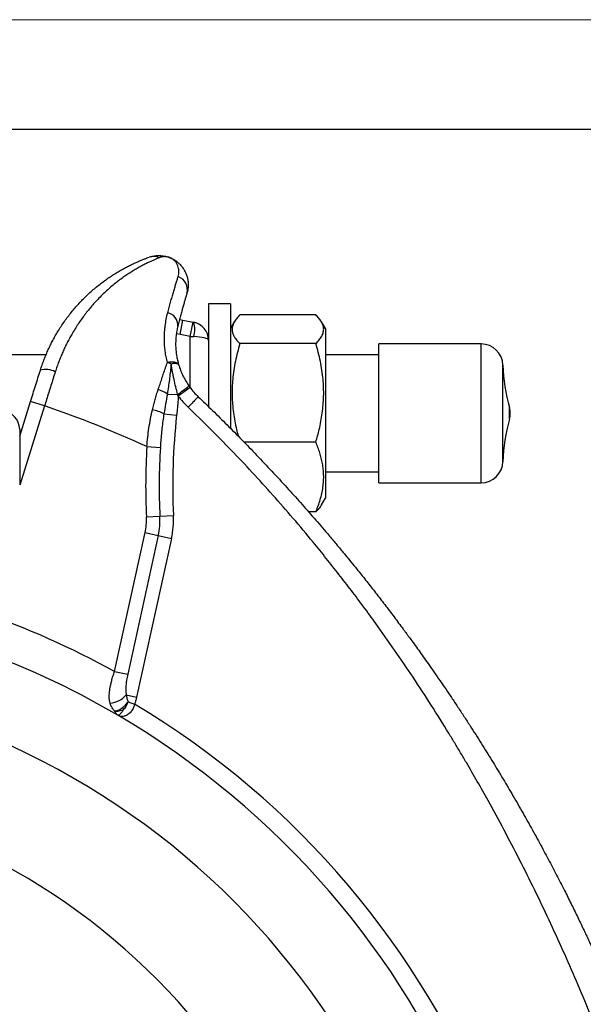
# Model space of a CAD drawing. Units: millimetres. Extents: x 0 to 420, y 0 to 297.
# Drawn here: x 346 to 371, y 252 to 297 of the extents above; entities that cross this region are included whole.
import ezdxf

# ---------------------------------------------------------------- set-up
doc = ezdxf.new("R2010")
doc.units = ezdxf.units.MM

# ---------------------------------------------------------------- blocks, each defined once
blk = doc.blocks.new('FRAME-2015-A3')
at = {"color": 7, "linetype": 'Continuous', "lineweight": 25}
blk.add_line((4.999, 292.003), (399.999, 292.003), dxfattribs=at)

msp = doc.modelspace()

# ---------------------------------------------------------------- linework, layer by layer
at = {"color": 7, "linetype": 'Continuous', "lineweight": 18}
msp.add_line((-0.001, 297.003), (419.999, 297.003), dxfattribs=at)
at = {"color": 7, "linetype": 'Continuous', "lineweight": 25}
for p, q in [((355.172, 284.043), (354.172, 284.043)), ((354.172, 284.043), (354.172, 282.381)), ((355.172, 284.043), (355.172, 279.043)), ((359.072, 283.533), (355.605, 283.533)), ((352.85, 283.323), (353.005, 283.296)), ((352.877, 282.642), (353.005, 283.296)), ((353.005, 283.296), (353.467, 283.205)), ((353.339, 282.551), (353.467, 283.205)), ((353.467, 283.205), (353.499, 283.199)), ((355.347, 283.214), (355.172, 282.912)), ((359.505, 282.912), (359.331, 283.214)), ((353.339, 282.551), (352.877, 282.642)), ((353.339, 282.551), (353.499, 282.545)), ((359.505, 282.912), (359.505, 275.283)), ((354.172, 282.381), (354.172, 279.354)), ((359.072, 282.226), (355.605, 282.226)), ((366.611, 282.21), (361.943, 282.21)), ((361.943, 279.645), (361.943, 282.21)), ((346.756, 281.71), (314.359, 281.71)), ((361.943, 281.71), (359.505, 281.71)), ((353.281, 280.298), (353.33, 280.23)), ((352.296, 279.928), (352.766, 279.913)), ((352.794, 279.833), (352.766, 279.913)), ((353.33, 280.23), (352.794, 279.833)), ((345.558, 278.001), (346.055, 279.589)), ((346.691, 279.39), (346.055, 279.589)), ((361.943, 275.877), (361.943, 279.645)), ((352.14, 279.027), (352.719, 278.963)), ((355.172, 279.043), (355.172, 278.367)), ((359.072, 277.736), (355.795, 277.736)), ((351.358, 277.532), (351.975, 277.496)), ((359.505, 276.377), (361.943, 276.377)), ((361.943, 275.877), (366.611, 275.877)), ((359.331, 274.872), (359.505, 275.175)), ((359.505, 275.283), (359.505, 275.175)), ((359.072, 274.553), (358.74, 274.553)), ((351.338, 274.326), (351.955, 274.354)), ((351.955, 274.354), (352.572, 274.383)), ((349.885, 267.275), (351.276, 273.605)), ((351.276, 273.605), (351.88, 273.472)), ((351.88, 273.472), (350.489, 267.142)), ((352.483, 273.34), (350.892, 266.099)), ((351.88, 273.472), (352.483, 273.34)), ((349.885, 267.275), (350.489, 267.142)), ((350.421, 266.202), (350.892, 266.099)), ((350.51, 265.894), (350.804, 265.787))]:
    msp.add_line(p, q, dxfattribs=at)
at = {"color": 8, "linetype": 'Continuous', "lineweight": 25}
for p, q in [((352.877, 282.642), (352.707, 282.671)), ((353.339, 280.218), (353.339, 282.551)), ((366.611, 279.645), (366.611, 282.21)), ((367.61, 279.461), (367.61, 281.245)), ((346.691, 279.39), (345.557, 275.768)), ((366.611, 275.877), (366.611, 279.645)), ((367.61, 276.842), (367.61, 279.461)), ((367.907, 279.094), (367.907, 279.31)), ((367.907, 278.776), (367.907, 279.094))]:
    msp.add_line(p, q, dxfattribs=at)
at = {"color": 7, "linetype": 'Continuous', "lineweight": 25, "flags": 128}
msp.add_lwpolyline([(352.81, 281.272), (352.798, 281.298), (352.777, 281.321), (352.749, 281.342), (352.712, 281.358), (352.669, 281.371), (352.619, 281.381), (352.563, 281.386), (352.502, 281.387), (352.437, 281.385), (352.368, 281.378), (352.296, 281.367)], dxfattribs=at)
at = {"color": 7, "linetype": 'Continuous', "lineweight": 25}
for centre, radius, start, end in [((351.674, 285.585), 0.618, 65.3185, 109.2499), ((352.574, 284.684), 0.637, 345.2277, 70.264), ((352.201, 283.064), 0.574, 356.1452, 78.798), ((352.586, 282.872), 0.969, 340.2767, 19.7233), ((353.339, 282.381), 0.833, 0, 78.9125), ((366.611, 281.21), 1, 1.9867, 90), ((351.827, 280.077), 1.373, 62.1898, 70.0359), ((352.618, 280.903), 0.417, 62.4591, 111.0609), ((375.938, 281.534), 8.333, 181.9867, 195.4746), ((346.741, 280.078), 0.97, 63.0057, 104.1973), ((349.489, 284.834), 5.912, 303.6621, 309.8909), ((351.38, 278.589), 1.622, 55.6218, 72.1041), ((356.007, 282.216), 4, 216.559, 226.3196), ((356.007, 282.216), 3.333, 216.559, 226.3196), ((330.558, 232.064), 50, 65.4174, 71.1752), ((344.724, 278.32), 0.833, 0.0027, 86.9841), ((351.227, 277.255), 1.993, 62.7241, 78.7775), ((381.875, 275.736), 29.333, 173.6846, 182.6443), ((366.943, 279.043), 1, 344.5254, 15.4746), ((375.938, 276.553), 8.333, 164.5254, 178.0133), ((381.875, 275.736), 30.569, 176.6318, 182.6443), ((381.875, 275.736), 29.951, 176.6318, 182.6443), ((366.611, 276.877), 1, 270, 358.0133), ((348.577, 274.198), 2.764, 347.6035, 2.6443), ((348.577, 274.198), 3.382, 347.6035, 2.6443), ((348.577, 274.198), 4, 347.6035, 2.6443), ((330.558, 232.064), 40.167, 61.2378, 70.8255), ((330.558, 232.064), 38.5, 59.6194, 70.7801), ((349.623, 266.875), 1.044, 273.2601, 319.8704), ((330.558, 232.064), 35, 106.8377, 73.1623), ((330.558, 232.064), 39.333, 271.3821, 59.0205), ((330.558, 232.064), 38.5, 271.3965, 59.6194), ((330.558, 232.064), 30, 279.6575, 260.3425)]:
    msp.add_arc(centre, radius, start, end, dxfattribs=at)
msp.add_ellipse((353.339, 282.381), major_axis=(0.833, 0), ratio=0.2, start_param=0, end_param=1.377283, dxfattribs=at)
for points, knots in [([(346.503, 281.018), (346.527, 281.094), (346.576, 281.244), (346.657, 281.466), (346.744, 281.685), (346.837, 281.901), (346.936, 282.114), (347.042, 282.324), (347.152, 282.529), (347.275, 282.742), (347.411, 282.96), (347.56, 283.183), (347.714, 283.398), (347.875, 283.607), (348.041, 283.809), (348.212, 284.003), (348.386, 284.189), (348.571, 284.374), (348.765, 284.556), (348.968, 284.734), (349.173, 284.902), (349.38, 285.06), (349.587, 285.208), (349.794, 285.346), (349.998, 285.474), (350.196, 285.59), (350.386, 285.693), (350.568, 285.787), (350.742, 285.871), (350.911, 285.948), (351.07, 286.016), (351.219, 286.076), (351.355, 286.128), (351.432, 286.155), (351.47, 286.169)], [0, 0, 0, 0, 0.024432, 0.048864, 0.073446, 0.098029, 0.123066, 0.148104, 0.173287, 0.198471, 0.228313, 0.258155, 0.288208, 0.318262, 0.348926, 0.37959, 0.410441, 0.441292, 0.475928, 0.510565, 0.545423, 0.580281, 0.615788, 0.651296, 0.687018, 0.72274, 0.756724, 0.790708, 0.824911, 0.859113, 0.89414, 0.929164, 0.964584, 1, 1, 1, 1]), ([(351.932, 286.147), (351.898, 286.133), (351.83, 286.106), (351.709, 286.055), (351.574, 285.996), (351.426, 285.927), (351.267, 285.848), (351.096, 285.758), (350.916, 285.658), (350.733, 285.549), (350.546, 285.431), (350.359, 285.305), (350.167, 285.168), (349.972, 285.019), (349.774, 284.858), (349.574, 284.685), (349.374, 284.499), (349.186, 284.312), (349.011, 284.127), (348.849, 283.945), (348.69, 283.754), (348.532, 283.554), (348.376, 283.343), (348.223, 283.122), (348.075, 282.891), (347.941, 282.669), (347.823, 282.457), (347.718, 282.258), (347.617, 282.053), (347.52, 281.842), (347.427, 281.625), (347.34, 281.402), (347.257, 281.175), (347.206, 281.02), (347.181, 280.942)], [0, 0, 0, 0, 0.034849, 0.069699, 0.104886, 0.140075, 0.176146, 0.212219, 0.248538, 0.284859, 0.319559, 0.35426, 0.389154, 0.424048, 0.459564, 0.495081, 0.530829, 0.566578, 0.596058, 0.625538, 0.655182, 0.684825, 0.71503, 0.745235, 0.775659, 0.806083, 0.829973, 0.853863, 0.877882, 0.901902, 0.926348, 0.950794, 0.975397, 1, 1, 1, 1]), ([(351.53, 286.185), (351.572, 286.198), (351.676, 286.229), (351.818, 286.244), (351.951, 286.246), (352.065, 286.238), (352.162, 286.223), (352.244, 286.204), (352.297, 286.19), (352.338, 286.176), (352.364, 286.167), (352.387, 286.159), (352.403, 286.153), (352.413, 286.149), (352.414, 286.148)], [0, 0, 0, 0, 0.140882, 0.349227, 0.466219, 0.58341, 0.729461, 0.797541, 0.867579, 0.913281, 0.94318, 0.962763, 0.994132, 1, 1, 1, 1]), ([(352.414, 286.148), (352.413, 286.148), (352.411, 286.149), (352.383, 286.16), (352.324, 286.179), (352.233, 286.194), (352.134, 286.195), (352.033, 286.181), (351.966, 286.158), (351.932, 286.147)], [0, 0, 0, 0, 0.005884, 0.017151, 0.190655, 0.392253, 0.593848, 0.796927, 1, 1, 1, 1]), ([(352.789, 285.283), (352.8, 285.328), (352.823, 285.417), (352.827, 285.544), (352.812, 285.663), (352.777, 285.783), (352.718, 285.899), (352.634, 286.005), (352.533, 286.09), (352.456, 286.131), (352.415, 286.148), (352.414, 286.148)], [0, 0, 0, 0, 0.106328, 0.21318, 0.321306, 0.429762, 0.570338, 0.71143, 0.853947, 0.996907, 1, 1, 1, 1]), ([(352.414, 286.148), (352.416, 286.147), (352.427, 286.143), (352.443, 286.136), (352.466, 286.126), (352.493, 286.113), (352.534, 286.093), (352.615, 286.049), (352.727, 285.974), (352.855, 285.862), (352.969, 285.733), (353.067, 285.589), (353.145, 285.435), (353.202, 285.273), (353.237, 285.107), (353.251, 284.947), (353.245, 284.797), (353.227, 284.66), (353.202, 284.567), (353.19, 284.521)], [0, 0, 0, 0, 0.002848, 0.019092, 0.029133, 0.044465, 0.067906, 0.103848, 0.195256, 0.28699, 0.3788, 0.470467, 0.561817, 0.645417, 0.729119, 0.812684, 0.875109, 0.937597, 1, 1, 1, 1]), ([(352.312, 283.628), (352.335, 283.713), (352.38, 283.883), (352.446, 284.122), (352.509, 284.349), (352.571, 284.564), (352.631, 284.767), (352.688, 284.955), (352.741, 285.13), (352.773, 285.232), (352.789, 285.283)], [0, 0, 0, 0, 0.122219, 0.244437, 0.367719, 0.491, 0.617663, 0.744326, 0.872163, 1, 1, 1, 1]), ([(353.19, 284.521), (353.176, 284.477), (353.149, 284.389), (353.105, 284.239), (353.057, 284.076), (353.006, 283.897), (352.951, 283.703), (352.894, 283.492), (352.835, 283.268), (352.794, 283.106), (352.774, 283.026)], [0, 0, 0, 0, 0.122279, 0.244557, 0.367862, 0.491166, 0.617785, 0.744405, 0.872202, 1, 1, 1, 1]), ([(352.296, 281.367), (352.276, 281.453), (352.236, 281.624), (352.196, 281.881), (352.17, 282.134), (352.16, 282.377), (352.162, 282.607), (352.174, 282.823), (352.2, 283.07), (352.243, 283.343), (352.289, 283.533), (352.312, 283.628)], [0, 0, 0, 0, 0.103218, 0.206441, 0.311588, 0.416741, 0.512713, 0.608764, 0.70475, 0.852366, 1, 1, 1, 1]), ([(355.605, 283.533), (355.577, 283.505), (355.522, 283.449), (355.449, 283.364), (355.385, 283.278), (355.331, 283.191), (355.29, 283.102), (355.262, 283.013), (355.247, 282.923), (355.248, 282.838), (355.26, 282.757), (355.282, 282.681), (355.314, 282.605), (355.355, 282.529), (355.405, 282.453), (355.484, 282.351), (355.557, 282.276), (355.605, 282.226)], [0, 0, 0, 0, 0.0660128, 0.1320235, 0.1982974, 0.2645687, 0.3319268, 0.3992826, 0.4671553, 0.5350275, 0.5924703, 0.6499139, 0.7076703, 0.765428, 0.8239761, 0.8825258, 1, 1, 1, 1]), ([(359.072, 282.226), (359.1, 282.254), (359.156, 282.311), (359.229, 282.396), (359.293, 282.482), (359.346, 282.569), (359.387, 282.657), (359.416, 282.746), (359.43, 282.836), (359.43, 282.922), (359.417, 283.002), (359.396, 283.079), (359.364, 283.155), (359.322, 283.231), (359.272, 283.307), (359.194, 283.408), (359.121, 283.483), (359.072, 283.533)], [0, 0, 0, 0, 0.066013, 0.132024, 0.198297, 0.264569, 0.331927, 0.399283, 0.467155, 0.535027, 0.59247, 0.649914, 0.70767, 0.765428, 0.823976, 0.882526, 1, 1, 1, 1]), ([(352.774, 283.026), (352.757, 282.956), (352.725, 282.815), (352.691, 282.582), (352.672, 282.333), (352.673, 282.094), (352.689, 281.875), (352.715, 281.679), (352.754, 281.478), (352.791, 281.341), (352.81, 281.272)], [0, 0, 0, 0, 0.145474, 0.290925, 0.439919, 0.588882, 0.690648, 0.792407, 0.896206, 1, 1, 1, 1]), ([(355.605, 282.226), (355.567, 282.093), (355.491, 281.828), (355.398, 281.423), (355.324, 281.013), (355.274, 280.612), (355.249, 280.221), (355.246, 279.842), (355.265, 279.46), (355.306, 279.076), (355.368, 278.692), (355.444, 278.341), (355.499, 278.113), (355.527, 278.013), (355.529, 278.008)], [0, 0, 0, 0, 0.096678, 0.193347, 0.290852, 0.388347, 0.47689, 0.5655, 0.654041, 0.744943, 0.835914, 0.926841, 0.996307, 1, 1, 1, 1]), ([(359.072, 277.736), (359.099, 277.831), (359.155, 278.022), (359.233, 278.338), (359.307, 278.682), (359.368, 279.057), (359.41, 279.437), (359.431, 279.822), (359.429, 280.211), (359.403, 280.607), (359.354, 281.009), (359.28, 281.418), (359.187, 281.824), (359.11, 282.092), (359.072, 282.226)], [0, 0, 0, 0, 0.065177, 0.130406, 0.213576, 0.296784, 0.379933, 0.465145, 0.550426, 0.635639, 0.72628, 0.816929, 0.908461, 1, 1, 1, 1]), ([(351.878, 280.133), (351.906, 280.216), (351.962, 280.382), (352.044, 280.629), (352.126, 280.873), (352.21, 281.12), (352.267, 281.283), (352.296, 281.367)], [0, 0, 0, 0, 0.196139, 0.392494, 0.589498, 0.786724, 1, 1, 1, 1]), ([(352.468, 281.291), (352.465, 281.261), (352.451, 281.13), (352.424, 280.894), (352.387, 280.578), (352.345, 280.256), (352.312, 280.037), (352.296, 279.928)], [0, 0, 0, 0, 0.06925, 0.299743, 0.531077, 0.765062, 1, 1, 1, 1]), ([(352.766, 279.913), (352.736, 280.026), (352.676, 280.253), (352.611, 280.54), (352.562, 280.771), (352.528, 280.945), (352.497, 281.119), (352.477, 281.234), (352.468, 281.291)], [0, 0, 0, 0, 0.246732, 0.494419, 0.620309, 0.746194, 0.873099, 1, 1, 1, 1]), ([(352.81, 281.272), (352.825, 281.224), (352.862, 281.104), (352.936, 280.913), (353.034, 280.702), (353.148, 280.495), (353.237, 280.364), (353.281, 280.298)], [0, 0, 0, 0, 0.141984, 0.351576, 0.563751, 0.781261, 1, 1, 1, 1]), ([(346.055, 279.589), (346.093, 279.708), (346.167, 279.947), (346.28, 280.305), (346.392, 280.663), (346.466, 280.9), (346.503, 281.018)], [0, 0, 0, 0, 0.248493, 0.497581, 0.748484, 1, 1, 1, 1]), ([(347.181, 280.942), (347.148, 280.838), (347.083, 280.629), (346.983, 280.313), (346.883, 279.995), (346.785, 279.687), (346.721, 279.485), (346.691, 279.39)], [0, 0, 0, 0, 0.203477, 0.407281, 0.612075, 0.817202, 1, 1, 1, 1]), ([(351.615, 279.21), (351.634, 279.289), (351.673, 279.446), (351.736, 279.678), (351.804, 279.908), (351.853, 280.058), (351.878, 280.133)], [0, 0, 0, 0, 0.2491568, 0.4986353, 0.7491331, 1, 1, 1, 1]), ([(352.296, 279.928), (352.27, 279.778), (352.218, 279.479), (352.166, 279.178), (352.14, 279.027)], [0, 0, 0, 0, 0.499817, 1, 1, 1, 1]), ([(352.794, 279.833), (352.787, 279.717), (352.774, 279.484), (352.744, 279.194), (352.725, 279.021), (352.719, 278.963)], [0, 0, 0, 0, 0.4000755, 0.8005908, 1, 1, 1, 1]), ([(353.705, 279.805), (353.923, 279.596), (354.365, 279.171), (355.027, 278.517), (355.698, 277.839), (356.377, 277.137), (357.065, 276.409), (357.73, 275.687), (358.373, 274.973), (358.993, 274.268), (359.461, 273.725), (359.778, 273.351), (359.943, 273.154), (360.109, 272.956), (360.263, 272.77), (360.452, 272.543), (360.675, 272.27), (360.987, 271.886), (361.346, 271.439), (361.752, 270.923), (362.167, 270.387), (362.588, 269.835), (362.885, 269.438), (363.058, 269.206), (363.106, 269.141), (363.154, 269.075), (363.201, 269.012), (363.241, 268.958), (363.275, 268.911), (363.36, 268.795), (363.506, 268.595), (363.711, 268.313), (363.923, 268.017), (364.142, 267.709), (364.373, 267.38), (364.616, 267.03), (364.87, 266.662), (365.133, 266.275), (365.406, 265.869), (365.689, 265.442), (365.88, 265.149), (365.977, 264.999)], [0, 0, 0, 0, 0.047058, 0.09533, 0.144816, 0.195517, 0.247433, 0.300565, 0.348326, 0.397028, 0.446672, 0.459935, 0.473264, 0.486658, 0.500084, 0.510944, 0.532659, 0.55488, 0.587913, 0.622005, 0.657155, 0.693363, 0.730087, 0.734273, 0.738472, 0.742684, 0.746909, 0.750675, 0.753249, 0.755863, 0.773077, 0.791809, 0.810155, 0.829755, 0.850609, 0.872717, 0.896079, 0.920245, 0.94562, 0.972205, 1, 1, 1, 1]), ([(351.358, 277.532), (351.371, 277.673), (351.398, 277.955), (351.454, 278.376), (351.523, 278.797), (351.584, 279.072), (351.615, 279.21)], [0, 0, 0, 0, 0.247853, 0.496467, 0.747701, 1, 1, 1, 1]), ([(352.14, 279.027), (352.123, 278.918), (352.088, 278.699), (352.048, 278.368), (352.014, 278.035), (351.99, 277.744), (351.979, 277.564), (351.975, 277.496)], [0, 0, 0, 0, 0.216062, 0.432403, 0.649452, 0.866695, 1, 1, 1, 1]), ([(373.249, 247.314), (373.069, 247.81), (372.712, 248.798), (372.148, 250.265), (371.568, 251.711), (370.97, 253.138), (370.353, 254.544), (369.718, 255.931), (369.059, 257.309), (368.375, 258.679), (367.666, 260.04), (367.019, 261.229), (366.443, 262.253), (366.065, 262.905), (365.808, 263.341), (365.676, 263.565), (365.542, 263.789), (365.408, 264.011), (365.274, 264.233), (364.92, 264.813), (364.339, 265.742), (363.515, 267.007), (362.672, 268.248), (361.916, 269.316), (361.255, 270.219), (360.696, 270.964), (360.128, 271.701), (359.546, 272.438), (358.852, 273.293), (358.042, 274.258), (357.116, 275.319), (356.174, 276.356), (355.215, 277.369), (354.241, 278.36), (353.576, 279.003), (353.245, 279.323)], [0, 0, 0, 0, 0.04155, 0.082777, 0.123689, 0.164299, 0.204614, 0.244647, 0.284408, 0.324957, 0.365243, 0.405279, 0.431571, 0.457763, 0.464607, 0.471444, 0.478275, 0.485099, 0.491917, 0.498729, 0.538588, 0.578205, 0.617592, 0.656764, 0.681283, 0.705726, 0.730098, 0.754591, 0.779676, 0.816831, 0.853794, 0.890577, 0.927196, 0.963665, 1, 1, 1, 1]), ([(345.558, 278.32), (345.558, 278.32), (345.558, 278.32), (345.558, 278.32), (345.558, 278.319), (345.558, 278.318), (345.558, 278.316), (345.558, 278.315), (345.558, 278.312), (345.558, 278.31), (345.558, 278.307), (345.558, 278.303), (345.558, 278.3), (345.558, 278.296), (345.558, 278.292), (345.558, 278.287), (345.558, 278.282), (345.558, 278.277), (345.558, 278.271), (345.558, 278.264), (345.558, 278.258), (345.558, 278.251), (345.558, 278.244), (345.558, 278.237), (345.558, 278.229), (345.558, 278.221), (345.558, 278.212), (345.558, 278.204), (345.558, 278.195), (345.558, 278.185), (345.558, 278.175), (345.558, 278.167), (345.558, 278.157), (345.558, 278.146), (345.558, 278.134), (345.558, 278.126), (345.558, 278.114), (345.558, 278.101), (345.558, 278.088), (345.558, 278.078), (345.558, 278.065), (345.558, 278.051), (345.558, 278.036), (345.558, 278.025), (345.558, 278.014), (345.558, 277.998), (345.558, 277.982), (345.558, 277.966), (345.558, 277.953), (345.558, 277.94), (345.558, 277.927), (345.558, 277.913), (345.558, 277.9), (345.558, 277.886), (345.558, 277.866), (345.558, 277.847), (345.558, 277.826), (345.558, 277.811), (345.558, 277.795), (345.558, 277.779), (345.558, 277.762), (345.558, 277.745), (345.558, 277.728), (345.558, 277.71), (345.558, 277.695), (345.558, 277.68), (345.558, 277.665), (345.558, 277.646), (345.558, 277.629), (345.558, 277.613), (345.558, 277.596), (345.558, 277.576), (345.558, 277.559), (345.558, 277.541), (345.558, 277.527), (345.558, 277.508), (345.558, 277.494), (345.558, 277.475), (345.558, 277.459), (345.558, 277.444), (345.558, 277.428), (345.558, 277.412), (345.558, 277.395), (345.558, 277.379), (345.558, 277.362), (345.558, 277.344), (345.558, 277.331), (345.558, 277.318), (345.558, 277.304), (345.558, 277.291), (345.558, 277.277), (345.558, 277.263), (345.558, 277.248), (345.558, 277.234), (345.558, 277.219), (345.558, 277.207), (345.558, 277.194), (345.558, 277.184), (345.558, 277.171), (345.558, 277.16), (345.558, 277.15), (345.558, 277.141), (345.558, 277.133), (345.558, 277.125), (345.558, 277.117), (345.558, 277.108), (345.558, 277.101), (345.558, 277.094), (345.558, 277.088), (345.558, 277.082), (345.558, 277.078), (345.558, 277.073), (345.558, 277.069), (345.558, 277.066), (345.558, 277.064)], [0, 0, 0, 0, 0.0122482, 0.0219087, 0.0315692, 0.0508904, 0.060551, 0.0798722, 0.0895327, 0.0991932, 0.1185144, 0.1281749, 0.1474961, 0.1571567, 0.1668172, 0.1861384, 0.1957989, 0.2054594, 0.2247806, 0.2344412, 0.2537624, 0.2634229, 0.2730834, 0.2924047, 0.3020652, 0.3117257, 0.331047, 0.3407075, 0.350368, 0.3696893, 0.3793498, 0.3890104, 0.3986709, 0.4179922, 0.4276527, 0.4373133, 0.4469738, 0.4662951, 0.4759557, 0.4856162, 0.4952767, 0.5145981, 0.5242586, 0.5339192, 0.5435797, 0.5532403, 0.5725617, 0.5822223, 0.5918828, 0.6015434, 0.611204, 0.6208645, 0.6305251, 0.6401857, 0.6498462, 0.6691679, 0.6788284, 0.688489, 0.6981496, 0.7078102, 0.7174708, 0.7271314, 0.736792, 0.7464527, 0.7561133, 0.7609435, 0.7706042, 0.7802648, 0.7899255, 0.7947558, 0.8044165, 0.8140771, 0.8237379, 0.8285681, 0.8382289, 0.8430592, 0.8527199, 0.8575502, 0.867211, 0.8720413, 0.8768716, 0.8865325, 0.8913629, 0.8961932, 0.9058542, 0.9106845, 0.9155149, 0.9203452, 0.9251756, 0.9300059, 0.9348363, 0.9396667, 0.944497, 0.9493275, 0.9541579, 0.9589884, 0.9614035, 0.9662341, 0.9686492, 0.9734799, 0.975895, 0.9783102, 0.9807254, 0.9831406, 0.9855559, 0.9879711, 0.9903864, 0.991594, 0.9940093, 0.9952169, 0.9964245, 0.9976321, 0.9988398, 1, 1, 1, 1]), ([(359.072, 274.553), (359.109, 274.645), (359.183, 274.828), (359.274, 275.106), (359.348, 275.389), (359.4, 275.676), (359.428, 275.966), (359.432, 276.244), (359.412, 276.506), (359.376, 276.753), (359.323, 277), (359.254, 277.247), (359.171, 277.493), (359.105, 277.655), (359.072, 277.736)], [0, 0, 0, 0, 0.088189, 0.176407, 0.26457, 0.354702, 0.444903, 0.535018, 0.611795, 0.688625, 0.765415, 0.843593, 0.921806, 1, 1, 1, 1]), ([(345.558, 277.064), (345.558, 277.063), (345.558, 277.061), (345.558, 277.058), (345.558, 277.024), (345.558, 276.964), (345.558, 276.911), (345.558, 276.879), (345.558, 276.867), (345.558, 276.828), (345.558, 276.766), (345.558, 276.713), (345.558, 276.683), (345.558, 276.67), (345.558, 276.655), (345.558, 276.636), (345.558, 276.593), (345.558, 276.527), (345.558, 276.466), (345.558, 276.431), (345.558, 276.416), (345.558, 276.401), (345.558, 276.384), (345.558, 276.367), (345.558, 276.351), (345.558, 276.334), (345.558, 276.318), (345.558, 276.298), (345.558, 276.277), (345.558, 276.258), (345.558, 276.243), (345.558, 276.229), (345.558, 276.216), (345.558, 276.202), (345.558, 276.189), (345.558, 276.176), (345.558, 276.159), (345.558, 276.142), (345.558, 276.127), (345.558, 276.115), (345.558, 276.104), (345.558, 276.092), (345.558, 276.078), (345.558, 276.064), (345.558, 276.05), (345.558, 276.04), (345.558, 276.027), (345.558, 276.015), (345.558, 276.003), (345.558, 275.994), (345.558, 275.983), (345.558, 275.972), (345.558, 275.961), (345.558, 275.951), (345.558, 275.941), (345.558, 275.932), (345.558, 275.925), (345.558, 275.916), (345.558, 275.907), (345.558, 275.899), (345.558, 275.892), (345.558, 275.884), (345.558, 275.876), (345.558, 275.869), (345.558, 275.863), (345.558, 275.857), (345.558, 275.851), (345.558, 275.846), (345.558, 275.841), (345.558, 275.837), (345.558, 275.832), (345.558, 275.828), (345.558, 275.825), (345.558, 275.821), (345.558, 275.818), (345.558, 275.816), (345.558, 275.814), (345.558, 275.812), (345.558, 275.81), (345.558, 275.809), (345.558, 275.808), (345.558, 275.808), (345.558, 275.808), (345.558, 275.808)], [0, 0, 0, 0, 0.000454, 0.001663, 0.002872, 0.027696, 0.052674, 0.054818, 0.059652, 0.064487, 0.095332, 0.12619, 0.127327, 0.132162, 0.141832, 0.146666, 0.156336, 0.197441, 0.238551, 0.248187, 0.253022, 0.262691, 0.272361, 0.28203, 0.2917, 0.301369, 0.311038, 0.320708, 0.340047, 0.349717, 0.359386, 0.369056, 0.378725, 0.388394, 0.398064, 0.407733, 0.417403, 0.436742, 0.446411, 0.456081, 0.46575, 0.475419, 0.485089, 0.504428, 0.514097, 0.523767, 0.533436, 0.552775, 0.562444, 0.572114, 0.581783, 0.601122, 0.610792, 0.620461, 0.6398, 0.649469, 0.659139, 0.668808, 0.688147, 0.697816, 0.707486, 0.726825, 0.736494, 0.755833, 0.765502, 0.775172, 0.794511, 0.80418, 0.813849, 0.833188, 0.842858, 0.852527, 0.871866, 0.881535, 0.900874, 0.910544, 0.920213, 0.939552, 0.949221, 0.96856, 0.978229, 0.987899, 1, 1, 1, 1]), ([(359.33, 274.873), (359.327, 274.867), (359.31, 274.836), (359.271, 274.78), (359.194, 274.678), (359.121, 274.603), (359.072, 274.553)], [0, 0, 0, 0, 0.050771, 0.287695, 0.524624, 1, 1, 1, 1]), ([(349.682, 265.833), (349.674, 265.866), (349.657, 265.934), (349.645, 266.043), (349.642, 266.158), (349.648, 266.282), (349.663, 266.413), (349.686, 266.552), (349.717, 266.697), (349.759, 266.867), (349.814, 267.06), (349.861, 267.203), (349.885, 267.275)], [0, 0, 0, 0, 0.0867167, 0.1734353, 0.2626752, 0.3519152, 0.445177, 0.5384378, 0.6349022, 0.7313648, 0.8644925, 1, 1, 1, 1]), ([(350.489, 267.142), (350.479, 267.097), (350.46, 267.006), (350.433, 266.854), (350.409, 266.685), (350.396, 266.511), (350.396, 266.349), (350.413, 266.251), (350.421, 266.202)], [0, 0, 0, 0, 0.141775, 0.284209, 0.476303, 0.670489, 0.833957, 1, 1, 1, 1]), ([(350.233, 265.615), (350.258, 265.635), (350.308, 265.673), (350.381, 265.741), (350.449, 265.815), (350.49, 265.867), (350.51, 265.894)], [0, 0, 0, 0, 0.249394, 0.500141, 0.749737, 1, 1, 1, 1]), ([(350.51, 265.894), (350.505, 265.88), (350.492, 265.848), (350.471, 265.802), (350.446, 265.754), (350.413, 265.695), (350.369, 265.626), (350.332, 265.579), (350.314, 265.556)], [0, 0, 0, 0, 0.1064662, 0.2500797, 0.3742658, 0.500142, 0.7613721, 1, 1, 1, 1]), ([(350.421, 266.202), (350.431, 266.15), (350.445, 266.07), (350.476, 265.968), (350.499, 265.919), (350.51, 265.894)], [0, 0, 0, 0, 0.495573, 0.7467, 1, 1, 1, 1]), ([(350.892, 266.099), (350.881, 266.052), (350.86, 265.96), (350.829, 265.856), (350.808, 265.799), (350.804, 265.787)], [0, 0, 0, 0, 0.4385964, 0.8784179, 1, 1, 1, 1]), ([(349.884, 265.473), (349.865, 265.495), (349.827, 265.539), (349.779, 265.608), (349.739, 265.681), (349.706, 265.756), (349.69, 265.808), (349.682, 265.833)], [0, 0, 0, 0, 0.199406, 0.400056, 0.604002, 0.808931, 1, 1, 1, 1]), ([(349.884, 265.473), (349.909, 265.474), (349.96, 265.477), (350.047, 265.506), (350.139, 265.551), (350.202, 265.594), (350.233, 265.615)], [0, 0, 0, 0, 0.249783, 0.500118, 0.749382, 1, 1, 1, 1]), ([(349.884, 265.473), (349.917, 265.468), (349.982, 265.459), (350.09, 265.472), (350.202, 265.502), (350.277, 265.538), (350.314, 265.556)], [0, 0, 0, 0, 0.249672, 0.499997, 0.748771, 1, 1, 1, 1]), ([(350.029, 265.277), (350.028, 265.278), (350.021, 265.282), (350.002, 265.297), (349.968, 265.335), (349.931, 265.394), (349.901, 265.446), (349.886, 265.47), (349.884, 265.473)], [0, 0, 0, 0, 0.00779, 0.167866, 0.446452, 0.776848, 0.972751, 1, 1, 1, 1]), ([(350.804, 265.787), (350.795, 265.75), (350.777, 265.68), (350.734, 265.584), (350.693, 265.515), (350.657, 265.465), (350.616, 265.414), (350.554, 265.353), (350.491, 265.306), (350.435, 265.274), (350.389, 265.253), (350.317, 265.229), (350.229, 265.217), (350.127, 265.231), (350.062, 265.258), (350.03, 265.277), (350.029, 265.277)], [0, 0, 0, 0, 0.079096, 0.151253, 0.225684, 0.254909, 0.292617, 0.379539, 0.469183, 0.504656, 0.563511, 0.622377, 0.743993, 0.867837, 0.99474, 1, 1, 1, 1]), ([(350.314, 265.556), (350.299, 265.533), (350.269, 265.487), (350.229, 265.429), (350.183, 265.37), (350.135, 265.318), (350.091, 265.283), (350.055, 265.269), (350.037, 265.273), (350.029, 265.277), (350.029, 265.277)], [0, 0, 0, 0, 0.109531, 0.21961, 0.329323, 0.505899, 0.682608, 0.839035, 0.995503, 1, 1, 1, 1]), ([(350.314, 265.556), (350.301, 265.565), (350.274, 265.583), (350.247, 265.605), (350.233, 265.615)], [0, 0, 0, 0, 0.500153, 1, 1, 1, 1]), ([(365.977, 264.999), (366, 264.965), (366.044, 264.895), (366.089, 264.826), (366.112, 264.791)], [0, 0, 0, 0, 0.5, 1, 1, 1, 1]), ([(366.112, 264.791), (366.281, 264.526), (366.615, 264.004), (367.099, 263.224), (367.563, 262.46), (367.861, 261.954), (368.008, 261.704)], [0, 0, 0, 0, 0.260234, 0.513538, 0.760094, 1, 1, 1, 1]), ([(368.008, 261.704), (368.163, 261.437), (368.468, 260.912), (368.907, 260.13), (369.325, 259.368), (369.722, 258.627), (370.099, 257.906), (370.442, 257.234), (370.754, 256.608), (371.038, 256.028), (371.245, 255.597), (371.38, 255.313), (371.448, 255.168), (371.515, 255.025), (371.588, 254.869), (371.749, 254.522), (372.028, 253.913), (372.407, 253.058), (372.801, 252.141), (373.177, 251.237), (373.534, 250.347), (373.874, 249.473), (374.198, 248.614), (374.403, 248.044), (374.505, 247.763)], [0, 0, 0, 0, 0.060054, 0.11829, 0.17471, 0.229313, 0.282098, 0.333067, 0.376416, 0.418358, 0.458894, 0.46936, 0.479729, 0.489999, 0.50021, 0.513338, 0.564436, 0.630608, 0.695463, 0.759002, 0.821225, 0.882132, 0.941724, 1, 1, 1, 1])]:
    msp.add_open_spline(points, degree=3, knots=knots, dxfattribs=at)
msp.add_open_spline([(353.705, 279.805), (353.703, 279.803), (353.7, 279.8), (353.672, 279.771), (353.63, 279.727), (353.572, 279.666), (353.502, 279.593), (353.422, 279.509), (353.335, 279.418), (353.275, 279.355), (353.245, 279.323)], degree=3, dxfattribs=at)

# ---------------------------------------------------------------- block references
at = {"color": 7, "linetype": 'Continuous'}
msp.add_blockref('FRAME-2015-A3', (0, 0), dxfattribs=at)

doc.saveas('drawing.dxf')
